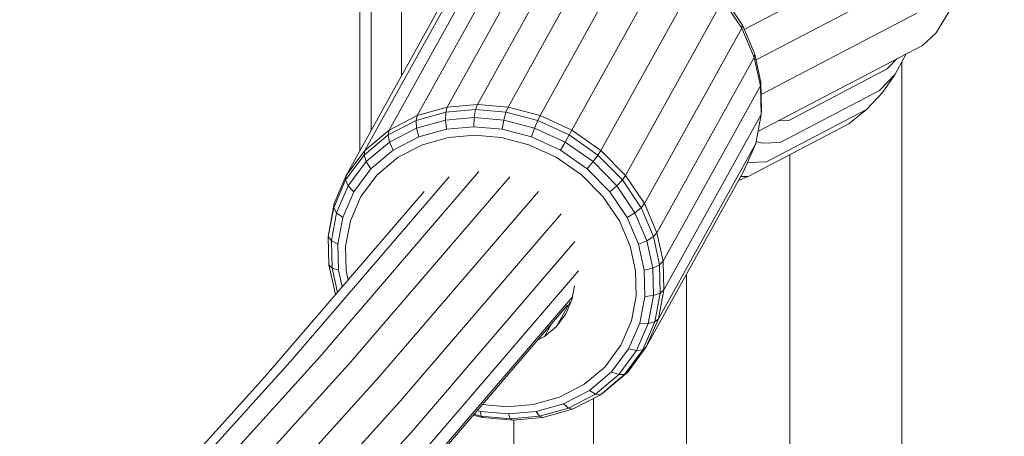
# Model space of a CAD drawing. Units: millimetres. Extents: x 723613 to 737979, y 146207 to 167182.
# Drawn here: x 728407 to 728492, y 163694 to 163730 of the extents above; entities that cross this region are included whole.
import ezdxf

# ---------------------------------------------------------------- set-up
doc = ezdxf.new("R2010")
doc.units = ezdxf.units.MM
doc.header["$PDSIZE"] = -1
doc.layers.add('размер', color=92, linetype='Continuous', lineweight=15)
doc.dimstyles.new('Размер М1.1', dxfattribs={"dimtxt": 300, "dimasz": 200, "dimexe": 1, "dimexo": 1, "dimgap": 50, "dimtad": 1, "dimdec": 0, "dimzin": 0, "dimtxsty": 'Standard', "dimcen": 2.5, "dimazin": 0, "dimtfac": 1, "dimtmove": 0, "dimatfit": 3, "dimfxl": 1, "dimtzin": 0, "dimarcsym": 0})

# ---------------------------------------------------------------- blocks, each defined once
blk = doc.blocks.new('*D19')
at = {"layer": 'Defpoints', "color": 0, "transparency": 16777216}
for p in [(725248.882, 167175.588), (731788.948, 167175.588), (728985.2, 162409.282)]:
    blk.add_point(p, dxfattribs=at)
at = {"layer": 'размер', "color": 0, "lineweight": -2, "transparency": 16777216}
for p, q in [((731787.948, 167175.588), (725247.882, 167175.588)), ((725248.882, 162609.282), (725248.882, 166975.588)), ((728984.2, 162409.282), (725247.882, 162409.282))]:
    blk.add_line(p, q, dxfattribs=at)
at = {"layer": 'размер', "color": 0, "transparency": 16777216}
for points in [[(725215.549, 166975.588), (725282.216, 166975.588), (725248.882, 167175.588)], [(725215.549, 162609.282), (725282.216, 162609.282), (725248.882, 162409.282)]]:
    blk.add_solid(points, dxfattribs=at)
at = {"layer": 'размер', "color": 0, "transparency": 16777216, "insert": (725048.882, 164792.435), "char_height": 300, "attachment_point": 5, "rotation": 90}
blk.add_mtext('4700', dxfattribs=at)
blk = doc.blocks.new('*D20')
at = {"layer": 'Defpoints', "color": 0, "transparency": 16777216}
for p in [(731532.982, 164453.786), (726584.621, 162409.282), (731079.332, 162409.282)]:
    blk.add_point(p, dxfattribs=at)
at = {"layer": 'размер', "color": 0, "lineweight": -2, "transparency": 16777216}
for p, q in [((731531.982, 164453.786), (726583.621, 164453.786)), ((726584.621, 164253.786), (726584.621, 162609.282)), ((731078.332, 162409.282), (726583.621, 162409.282))]:
    blk.add_line(p, q, dxfattribs=at)
at = {"layer": 'размер', "color": 0, "transparency": 16777216}
for points in [[(726551.288, 164253.786), (726617.955, 164253.786), (726584.621, 164453.786)], [(726551.288, 162609.282), (726617.955, 162609.282), (726584.621, 162409.282)]]:
    blk.add_solid(points, dxfattribs=at)
at = {"layer": 'размер', "color": 0, "transparency": 16777216, "insert": (726384.621, 163431.534), "char_height": 300, "attachment_point": 5, "rotation": 90}
blk.add_mtext('2000', dxfattribs=at)

msp = doc.modelspace()

# ---------------------------------------------------------------- linework, layer by layer
at = {"color": 0, "linetype": 'Continuous', "lineweight": 0, "extrusion": (0, 1, -2.22045e-16)}
for p, q in [((728436.313, 163718.958), (728436.312, 164409.527)), ((728437.313, 163720.76), (728437.313, 164409.577)), ((728439.926, 163725.468), (728439.926, 164409.619)), ((728443.911, 163722.767), (728452.356, 163737.981)), ((728446.52, 163722.994), (728454.965, 163738.208)), ((728449.184, 163722.767), (728457.629, 163737.981)), ((728441.302, 163722.039), (728449.747, 163737.254)), ((728451.969, 163722.039), (728460.413, 163737.254)), ((728438.859, 163720.778), (728447.304, 163735.992)), ((728454.716, 163720.778), (728463.161, 163735.992)), ((728481.681, 163735.784), (728469.686, 163729.507)), ((728436.756, 163719.012), (728445.2, 163734.227)), ((728457.246, 163719.012), (728465.69, 163734.227)), ((728483.478, 163733.541), (728470.709, 163726.86)), ((728435.136, 163716.838), (728443.581, 163732.053)), ((728459.391, 163716.838), (728467.835, 163732.053)), ((728467.835, 163732.053), (728469.473, 163729.618)), ((728467.902, 163732.294), (728469.525, 163729.882)), ((728487.436, 163731.045), (728486.343, 163729.209)), ((728484.664, 163730.93), (728471.156, 163723.861)), ((728461.029, 163714.404), (728469.473, 163729.618)), ((728469.473, 163729.618), (728469.525, 163729.882)), ((728469.473, 163729.618), (728470.554, 163727.087)), ((728469.525, 163729.882), (728470.596, 163727.375)), ((728486.343, 163729.209), (728485.161, 163728.127)), ((728485.161, 163728.127), (728470.875, 163720.652)), ((728462.11, 163711.873), (728470.554, 163727.087)), ((728470.596, 163727.375), (728470.554, 163727.087)), ((728471.094, 163724.614), (728470.554, 163727.087)), ((728471.132, 163724.925), (728470.596, 163727.375)), ((728482.929, 163726.959), (728482.107, 163726.094)), ((728483.752, 163727.39), (728482.783, 163725.618)), ((728482.107, 163726.094), (728473.548, 163721.615)), ((728483.361, 162785.906), (728483.36, 163726.673)), ((728482.783, 163725.618), (728481.434, 163724.199)), ((728482.783, 163725.618), (728481.704, 163724.058)), ((728471.094, 163724.614), (728462.65, 163709.399)), ((728471.132, 163724.925), (728471.094, 163724.614)), ((728471.151, 163722.14), (728471.094, 163724.614)), ((728471.188, 163722.474), (728471.132, 163724.925)), ((728481.434, 163724.199), (728472.811, 163719.687)), ((728481.704, 163724.058), (728480.292, 163722.571)), ((728443.911, 163722.767), (728441.302, 163722.039)), ((728443.911, 163722.767), (728443.779, 163722.331)), ((728446.363, 163722.555), (728443.779, 163722.331)), ((728446.52, 163722.994), (728443.911, 163722.767)), ((728446.363, 163722.555), (728446.253, 163721.865)), ((728446.363, 163722.555), (728446.52, 163722.994)), ((728449.002, 163722.331), (728446.363, 163722.555)), ((728449.184, 163722.767), (728446.52, 163722.994)), ((728449.184, 163722.767), (728449.002, 163722.331)), ((728449.184, 163722.767), (728451.969, 163722.039)), ((728471.188, 163722.474), (728471.151, 163722.14)), ((728480.292, 163722.571), (728471.614, 163718.031)), ((728480.292, 163722.571), (728478.757, 163721.323)), ((728441.194, 163721.61), (728438.774, 163720.36)), ((728441.302, 163722.039), (728438.859, 163720.778)), ((728443.779, 163722.331), (728441.194, 163721.61)), ((728441.194, 163721.61), (728441.302, 163722.039)), ((728441.238, 163720.948), (728441.194, 163721.61)), ((728443.746, 163721.647), (728441.238, 163720.948)), ((728443.779, 163722.331), (728443.746, 163721.647)), ((728446.253, 163721.865), (728443.746, 163721.647)), ((728443.746, 163721.647), (728443.833, 163720.855)), ((728446.253, 163721.865), (728446.222, 163721.063)), ((728448.812, 163721.647), (728446.253, 163721.865)), ((728448.812, 163721.647), (728448.662, 163720.855)), ((728449.002, 163722.331), (728448.812, 163721.647)), ((728448.812, 163721.647), (728451.488, 163720.948)), ((728449.002, 163722.331), (728451.76, 163721.61)), ((728451.488, 163720.948), (728451.76, 163721.61)), ((728451.76, 163721.61), (728451.969, 163722.039)), ((728451.76, 163721.61), (728454.482, 163720.36)), ((728451.969, 163722.039), (728454.716, 163720.778)), ((728462.707, 163706.926), (728471.151, 163722.14)), ((728470.681, 163719.61), (728471.151, 163722.14)), ((728473.548, 163721.615), (728472.655, 163721.583)), ((728438.859, 163720.778), (728436.756, 163719.012)), ((728438.774, 163720.36), (728438.859, 163720.778)), ((728441.238, 163720.948), (728438.891, 163719.736)), ((728441.444, 163720.188), (728441.238, 163720.948)), ((728443.833, 163720.855), (728441.444, 163720.188)), ((728446.222, 163721.063), (728443.833, 163720.855)), ((728448.662, 163720.855), (728446.222, 163721.063)), ((728448.662, 163720.855), (728451.212, 163720.188)), ((728451.212, 163720.188), (728451.488, 163720.948)), ((728451.488, 163720.948), (728454.129, 163719.736)), ((728454.482, 163720.36), (728454.716, 163720.778)), ((728454.716, 163720.778), (728457.246, 163719.012)), ((728478.757, 163721.323), (728470.038, 163716.76)), ((728438.774, 163720.36), (728436.69, 163718.611)), ((728438.891, 163719.736), (728438.774, 163720.36)), ((728441.444, 163720.188), (728439.207, 163719.033)), ((728444.009, 163720.139), (728441.748, 163719.509)), ((728446.27, 163720.336), (728444.009, 163720.139)), ((728448.579, 163720.139), (728446.27, 163720.336)), ((728448.579, 163720.139), (728450.992, 163719.509)), ((728451.212, 163720.188), (728453.728, 163719.033)), ((728454.129, 163719.736), (728454.482, 163720.36)), ((728454.482, 163720.36), (728456.988, 163718.611)), ((728438.891, 163719.736), (728436.87, 163718.039)), ((728439.207, 163719.033), (728437.28, 163717.416)), ((728439.207, 163719.033), (728438.891, 163719.736)), ((728441.748, 163719.509), (728439.631, 163718.415)), ((728450.992, 163719.509), (728453.373, 163718.415)), ((728453.728, 163719.033), (728454.129, 163719.736)), ((728453.728, 163719.033), (728456.044, 163717.416)), ((728454.129, 163719.736), (728456.56, 163718.039)), ((728462.237, 163704.395), (728470.681, 163719.61)), ((728469.631, 163717.175), (728470.681, 163719.61)), ((728471.248, 163719.631), (728470.716, 163719.797)), ((728472.811, 163719.687), (728471.248, 163719.631)), ((728436.69, 163718.611), (728435.085, 163716.457)), ((728436.756, 163719.012), (728435.136, 163716.838)), ((728436.69, 163718.611), (728436.756, 163719.012)), ((728436.87, 163718.039), (728436.69, 163718.611)), ((728439.631, 163718.415), (728437.807, 163716.885)), ((728453.373, 163718.415), (728455.566, 163716.885)), ((728456.56, 163718.039), (728456.988, 163718.611)), ((728456.988, 163718.611), (728457.246, 163719.012)), ((728456.988, 163718.611), (728459.113, 163716.458)), ((728457.246, 163719.012), (728459.391, 163716.838)), ((728473.652, 162793.285), (728473.651, 163718.651)), ((728436.87, 163718.039), (728435.313, 163715.95)), ((728437.28, 163717.416), (728435.797, 163715.426)), ((728437.28, 163717.416), (728436.87, 163718.039)), ((728456.044, 163717.416), (728456.56, 163718.039)), ((728456.044, 163717.416), (728458.008, 163715.426)), ((728456.56, 163718.039), (728458.62, 163715.95)), ((728470.004, 163717.974), (728469.979, 163717.982)), ((728471.614, 163718.031), (728470.004, 163717.974)), ((728430.262, 163700.66), (728444.061, 163716.729)), ((728432.87, 163701.123), (728446.651, 163717.17)), ((728435.085, 163716.457), (728434.045, 163714.045)), ((728435.136, 163716.838), (728434.086, 163714.403)), ((728435.085, 163716.457), (728435.136, 163716.838)), ((728435.313, 163715.95), (728435.085, 163716.457)), ((728435.548, 163700.66), (728449.347, 163716.729)), ((728437.807, 163716.885), (728436.404, 163715.001)), ((728455.566, 163716.885), (728457.424, 163715.001)), ((728458.62, 163715.95), (728459.113, 163716.458)), ((728459.113, 163716.458), (728459.391, 163716.838)), ((728459.113, 163716.458), (728460.736, 163714.045)), ((728459.391, 163716.838), (728461.029, 163714.404)), ((728461.186, 163701.96), (728469.631, 163717.175)), ((728470.038, 163716.76), (728469.2, 163716.398)), ((728470.038, 163716.76), (728469.388, 163716.737)), ((728435.313, 163715.95), (728434.304, 163713.61)), ((728435.797, 163715.426), (728435.313, 163715.95)), ((728458.008, 163715.426), (728458.62, 163715.95)), ((728458.62, 163715.95), (728460.195, 163713.61)), ((728428.039, 163699.327), (728441.891, 163715.456)), ((728435.797, 163715.426), (728434.835, 163713.196)), ((728436.404, 163715.001), (728435.493, 163712.891)), ((728437.973, 163699.327), (728451.825, 163715.456)), ((728457.424, 163715.001), (728458.844, 163712.891)), ((728458.008, 163715.426), (728459.509, 163713.196)), ((728434.045, 163714.045), (728433.579, 163711.539)), ((728434.086, 163714.403), (728433.616, 163711.873)), ((728434.045, 163714.045), (728434.086, 163714.403)), ((728434.304, 163713.61), (728434.045, 163714.045)), ((728460.195, 163713.61), (728460.736, 163714.045)), ((728460.736, 163714.045), (728461.029, 163714.404)), ((728460.736, 163714.045), (728461.806, 163711.539)), ((728461.029, 163714.404), (728462.11, 163711.873)), ((728434.304, 163713.61), (728433.852, 163711.179)), ((728434.835, 163713.196), (728434.304, 163713.61)), ((728434.835, 163713.196), (728434.405, 163710.879)), ((728439.853, 163697.284), (728453.785, 163713.507)), ((728459.509, 163713.196), (728460.195, 163713.61)), ((728459.509, 163713.196), (728460.498, 163710.879)), ((728460.195, 163713.61), (728461.233, 163711.179)), ((728435.493, 163712.891), (728435.086, 163710.698)), ((728458.844, 163712.891), (728459.781, 163710.698)), ((728433.579, 163711.539), (728433.616, 163711.873)), ((728433.579, 163711.539), (728433.635, 163709.088)), ((728433.852, 163711.179), (728433.579, 163711.539)), ((728461.233, 163711.179), (728461.806, 163711.539)), ((728461.806, 163711.539), (728462.11, 163711.873)), ((728462.342, 163709.088), (728461.806, 163711.539)), ((728462.11, 163711.873), (728462.65, 163709.399)), ((728433.852, 163711.179), (728433.906, 163708.801)), ((728434.405, 163710.879), (728433.852, 163711.179)), ((728434.457, 163708.613), (728434.405, 163710.879)), ((728435.135, 163708.554), (728435.086, 163710.698)), ((728440.962, 163694.779), (728454.992, 163711.117)), ((728460.249, 163708.554), (728459.781, 163710.698)), ((728460.498, 163710.879), (728461.233, 163711.179)), ((728460.498, 163710.879), (728460.993, 163708.613)), ((728461.753, 163708.802), (728461.233, 163711.179)), ((728433.906, 163708.801), (728433.635, 163709.088)), ((728434.171, 163706.638), (728433.635, 163709.088)), ((728434.457, 163708.613), (728433.906, 163708.801)), ((728434.367, 163706.695), (728433.906, 163708.801)), ((728461.753, 163708.802), (728460.993, 163708.613)), ((728461.753, 163708.802), (728462.342, 163709.088)), ((728461.807, 163706.424), (728461.753, 163708.802)), ((728462.342, 163709.088), (728462.65, 163709.399)), ((728462.398, 163706.638), (728462.342, 163709.088)), ((728462.707, 163706.926), (728462.65, 163709.399)), ((728434.773, 163707.168), (728434.457, 163708.613)), ((728435.303, 163707.785), (728435.135, 163708.554)), ((728441.164, 163692.113), (728455.299, 163708.572)), ((728460.298, 163706.41), (728460.249, 163708.554)), ((728461.045, 163706.348), (728460.993, 163708.613)), ((728464.66, 162788.975), (728464.66, 163708.219)), ((728454.956, 163707.27), (728454.73, 163706.052)), ((728434.256, 163706.566), (728434.171, 163706.638)), ((728434.219, 163706.523), (728434.171, 163706.638)), ((728440.436, 163689.608), (728454.777, 163706.307)), ((728459.891, 163704.217), (728460.298, 163706.41)), ((728460.615, 163704.031), (728461.045, 163706.348)), ((728461.045, 163706.348), (728461.807, 163706.424)), ((728461.355, 163703.993), (728461.807, 163706.424)), ((728461.807, 163706.424), (728462.398, 163706.638)), ((728461.932, 163704.131), (728462.398, 163706.638)), ((728462.237, 163704.395), (728462.707, 163706.926)), ((728462.398, 163706.638), (728462.707, 163706.926)), ((728438.866, 163687.565), (728454.334, 163705.577)), ((728453.395, 163703.748), (728454.579, 163705.882)), ((728454.205, 163704.835), (728454.73, 163706.052)), ((728454.205, 163704.835), (728453.395, 163703.748)), ((728452.343, 163702.865), (728452.96, 163703.977)), ((728453.395, 163703.748), (728452.343, 163702.865)), ((728458.98, 163702.107), (728459.891, 163704.217)), ((728459.653, 163701.801), (728460.615, 163704.031)), ((728460.346, 163701.653), (728461.355, 163703.993)), ((728460.615, 163704.031), (728461.355, 163703.993)), ((728460.892, 163701.719), (728461.932, 163704.131)), ((728461.186, 163701.96), (728462.237, 163704.395)), ((728461.355, 163703.993), (728461.932, 163704.131)), ((728461.932, 163704.131), (728462.237, 163704.395)), ((728451.736, 163702.551), (728452.343, 163702.865)), ((728458.98, 163702.107), (728457.577, 163700.223)), ((728461.186, 163701.96), (728459.567, 163699.786)), ((728461.186, 163701.96), (728460.892, 163701.719)), ((728414.782, 163681.177), (728432.87, 163701.123)), ((728458.169, 163699.81), (728459.653, 163701.801)), ((728458.79, 163699.564), (728460.346, 163701.653)), ((728459.287, 163699.565), (728460.892, 163701.719)), ((728459.653, 163701.801), (728460.346, 163701.653)), ((728460.346, 163701.653), (728460.892, 163701.719)), ((728412.173, 163680.712), (728430.262, 163700.66)), ((728417.459, 163680.712), (728435.548, 163700.66)), ((728457.577, 163700.223), (728455.754, 163698.693)), ((728456.243, 163698.194), (728458.169, 163699.81)), ((728456.768, 163697.867), (728458.79, 163699.564)), ((728457.203, 163697.816), (728459.287, 163699.565)), ((728457.463, 163698.021), (728459.567, 163699.786)), ((728458.169, 163699.81), (728458.79, 163699.564)), ((728458.79, 163699.564), (728459.287, 163699.565)), ((728459.287, 163699.565), (728459.567, 163699.786)), ((728409.945, 163679.374), (728428.039, 163699.327)), ((728419.879, 163679.374), (728437.973, 163699.327)), ((728455.754, 163698.693), (728453.636, 163697.599)), ((728454.006, 163697.038), (728456.243, 163698.194)), ((728454.421, 163696.655), (728456.768, 163697.867)), ((728454.783, 163696.566), (728457.203, 163697.816)), ((728456.243, 163698.194), (728456.768, 163697.867)), ((728456.768, 163697.867), (728457.203, 163697.816)), ((728457.463, 163698.021), (728457.203, 163697.816)), ((728421.752, 163677.324), (728439.853, 163697.284)), ((728446.932, 163696.958), (728449.114, 163696.772)), ((728451.375, 163696.969), (728449.114, 163696.772)), ((728451.375, 163696.969), (728453.636, 163697.599)), ((728451.617, 163696.372), (728454.006, 163697.038)), ((728454.006, 163697.038), (728454.421, 163696.655)), ((728456.608, 162778.271), (728456.608, 163697.509)), ((728446.975, 163695.846), (728446.16, 163696.059)), ((728446.846, 163695.956), (728446.214, 163696.121)), ((728446.788, 163696.372), (728446.495, 163696.449)), ((728446.846, 163695.956), (728446.788, 163696.372)), ((728446.788, 163696.372), (728449.228, 163696.164)), ((728446.975, 163695.846), (728446.846, 163695.956)), ((728449.406, 163695.738), (728446.846, 163695.956)), ((728451.617, 163696.372), (728449.228, 163696.164)), ((728449.406, 163695.738), (728449.228, 163696.164)), ((728449.406, 163695.738), (728451.913, 163695.956)), ((728451.913, 163695.956), (728451.617, 163696.372)), ((728451.913, 163695.956), (728454.421, 163696.655)), ((728452.199, 163695.846), (728451.913, 163695.956)), ((728452.199, 163695.846), (728454.783, 163696.566)), ((728454.421, 163696.655), (728454.783, 163696.566)), ((728449.614, 163695.621), (728446.975, 163695.846)), ((728449.406, 163695.738), (728449.614, 163695.621)), ((728449.614, 163695.621), (728452.199, 163695.846)), ((728449.694, 162767.321), (728449.694, 163695.628)), ((728422.851, 163674.809), (728440.962, 163694.779))]:
    msp.add_line(p, q, dxfattribs=at)

# ---------------------------------------------------------------- dimensions: what is measured, and where the dimension line sits
at = {"layer": 'размер'}
for base, p1, p2, text, picture, middle in [((725248.882, 167175.588), (728985.2, 162409.282), (731788.948, 167175.588), '4700', '*D19', (725048.882, 164792.435)), ((726584.621, 162409.282), (731532.982, 164453.786), (731079.332, 162409.282), '2000', '*D20', (726384.621, 163431.534))]:
    dim = msp.add_linear_dim(base=base, p1=p1, p2=p2, angle=90, text=text, dimstyle='Размер М1.1', dxfattribs=at)
    dim.commit()
    dim.dimension.update_dxf_attribs({"geometry": picture, "text_midpoint": middle})

doc.saveas('drawing.dxf')
